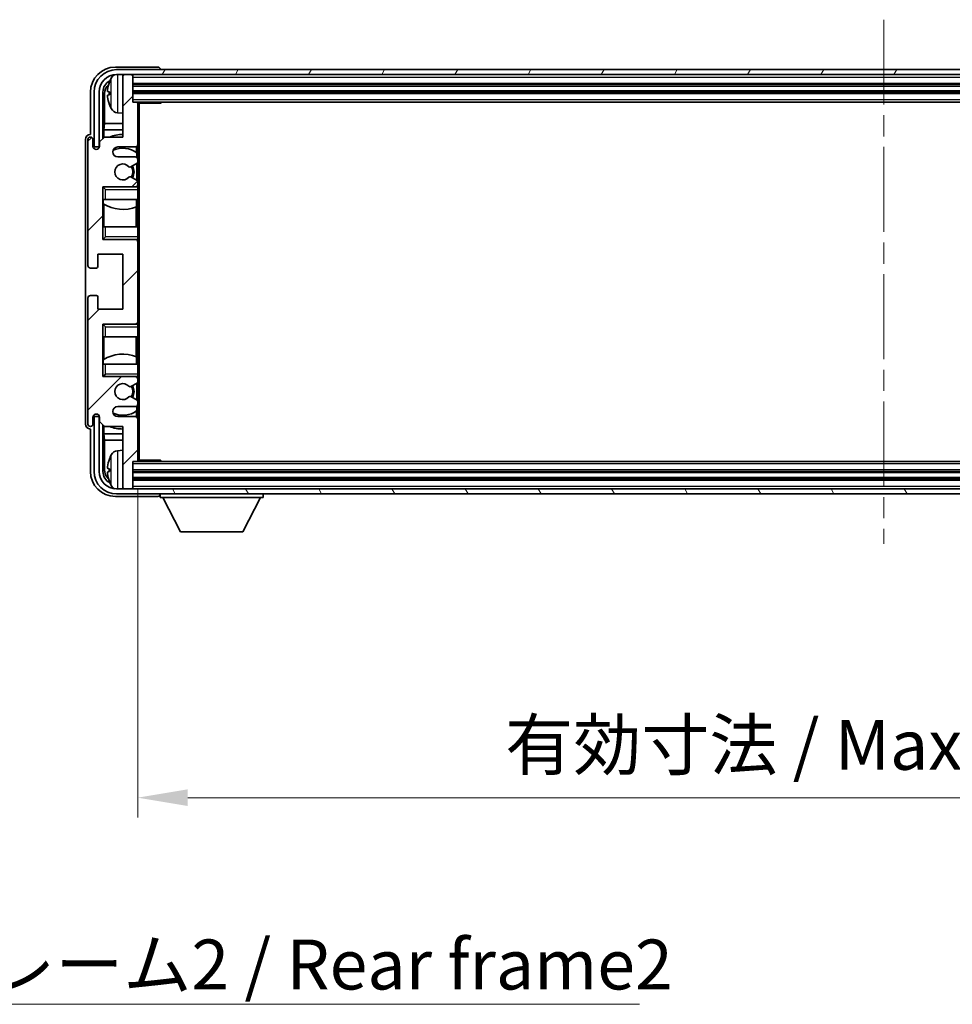
# Model space of a CAD drawing. Units: millimetres. Extents: x 0 to 9063, y 0 to 1124.
# Drawn here: x 2373 to 2560, y 698 to 895 of the extents above; entities that cross this region are included whole.
import ezdxf

# ---------------------------------------------------------------- set-up
doc = ezdxf.new("R2010")
doc.units = ezdxf.units.MM
doc.header["$LTSCALE"] = 3
doc.linetypes.add('CHAIN', pattern=[0.3543, 0.2362, -0.0295, 0.0591, -0.0295])
doc.layers.get('Defpoints').update_dxf_attribs({"lineweight": 25})
for name, color, linetype, lineweight in [('Centerline (ISO)', 131, 'Continuous', 18), ('Dimension (ISO)', 7, 'Continuous', 18), ('Hatch (ISO)', 1, 'Continuous', 18), ('Symbol (ISO)', 7, 'Continuous', 18), ('Visible (ISO)', 7, 'Continuous', 35), ('Visible Narrow (ISO)', 7, 'Continuous', 25)]:
    doc.layers.add(name, color=color, linetype=linetype, lineweight=lineweight)
doc.styles.add('Note Text (TK)', font='txt')
doc.dimstyles.new('Default - Method 1b (TK)', dxfattribs={"dimscale": 3, "dimtxt": 2.5, "dimasz": 2.5, "dimexe": 1, "dimexo": 1.5, "dimgap": 1, "dimtad": 1, "dimtoh": 1, "dimrnd": 1e-08, "dimdsep": 46, "dimtxsty": 'Note Text (TK)', "dimcen": 0.09, "dimdle": 5, "dimclrd": 100, "dimclre": 100, "dimclrt": 7, "dimadec": 1, "dimazin": 1, "dimtfac": 1, "dimtmove": 0, "dimatfit": 3, "dimfxl": 1, "dimtolj": 1, "dimlwd": -1, "dimlwe": -1, "dimarcsym": 0})
doc.dimstyles.new('Default - Method 1b (TK)$7', dxfattribs={"dimscale": 3, "dimtxt": 2.5, "dimasz": 2.5, "dimexe": 1, "dimexo": 1.5, "dimgap": 1, "dimtad": 1, "dimtoh": 1, "dimrnd": 1e-08, "dimdsep": 46, "dimtxsty": 'Note Text (TK)', "dimcen": 0.09, "dimdle": 5, "dimclrd": 100, "dimclre": 100, "dimclrt": 7, "dimadec": 1, "dimazin": 1, "dimtfac": 1, "dimtmove": 0, "dimatfit": 3, "dimfxl": 1, "dimtolj": 1, "dimlwd": -1, "dimlwe": -1, "dimarcsym": 0})

# ---------------------------------------------------------------- blocks, each defined once
blk = doc.blocks.new('*D47')
at = {"layer": 'Defpoints', "color": 0}
for p in [(2396.89, 806.83), (2695.89, 806.83), (2695.89, 739.18)]:
    blk.add_point(p, dxfattribs=at)
at = {"layer": 'Dimension (ISO)', "color": 100}
for p, q in [((2396.89, 800.83), (2396.89, 735.18)), ((2695.89, 800.83), (2695.89, 735.18)), ((2406.89, 739.18), (2685.89, 739.18))]:
    blk.add_line(p, q, dxfattribs=at)
for points in [[(2406.89, 740.85), (2406.89, 737.51), (2396.89, 739.18)], [(2685.89, 740.85), (2685.89, 737.51), (2695.89, 739.18)]]:
    blk.add_solid(points, dxfattribs=at)
at = {"layer": 'Dimension (ISO)', "color": 7, "insert": (2470.51, 749.77), "char_height": 10, "attachment_point": 4, "style": 'Note Text (TK)'}
blk.add_mtext('\\A1;\\fＭＳ Ｐゴシック|b0|i0;\\H10.0000;有効寸法 / Max dim. 299', dxfattribs=at)

msp = doc.modelspace()

# ---------------------------------------------------------------- hatches: boundary and pattern name
at = {"layer": 'Hatch (ISO)'}
h = msp.add_hatch(dxfattribs=at)
h.set_pattern_fill('ANSI31', color=256, scale=101.6, style=0)
h.set_pattern_definition([(45, (1125, -32), (-8.98026, 8.98026), [])])
edge = h.paths.add_edge_path()
edge.add_line((2396.3922, 867.5292), (2392.8922, 867.5292))
edge.add_ellipse((2392.8922, 868.5292), major_axis=(0, -1), ratio=1, start_angle=180, end_angle=360, ccw=False)
edge.add_line((2392.8922, 869.5292), (2396.3922, 869.5292))
edge.add_ellipse((2396.3922, 870.0292), major_axis=(0, -0.5), ratio=1, start_angle=0, end_angle=90)
edge.add_line((2396.8922, 870.0292), (2396.8922, 878.2292))
edge.add_ellipse((2396.5922, 878.2292), major_axis=(0.3, 0), ratio=1, start_angle=0, end_angle=90)
edge.add_line((2396.5922, 878.5292), (2395.8922, 878.5292))
edge.add_line((2395.8922, 878.5292), (2395.8922, 883.7292))
edge.add_ellipse((2395.5922, 883.7292), major_axis=(0.3, 0), ratio=1, start_angle=0, end_angle=90)
edge.add_line((2395.5922, 884.0292), (2394.1922, 884.0292))
edge.add_ellipse((2394.1922, 883.7292), major_axis=(0, 0.3), ratio=1, start_angle=0, end_angle=90)
edge.add_line((2393.8922, 883.7292), (2393.8922, 871.5292))
edge.add_line((2393.8922, 871.5292), (2390.2422, 871.5292))
edge.add_line((2390.2422, 871.5292), (2389.2422, 870.5292))
edge.add_line((2389.2422, 870.5292), (2389.2422, 869.6292))
edge.add_ellipse((2388.5672, 869.7088), major_axis=(0.675, -0.0797), ratio=1, start_angle=193.465843, end_angle=360, ccw=False)
edge.add_line((2387.8922, 869.6292), (2387.8922, 871.0292))
edge.add_ellipse((2387.3922, 871.0292), major_axis=(0.5, 0), ratio=1, start_angle=0, end_angle=180)
edge.add_line((2386.8922, 871.0292), (2386.8922, 845.7792))
edge.add_ellipse((2387.3922, 845.7792), major_axis=(-0.5, 0), ratio=1, start_angle=0, end_angle=90)
edge.add_line((2387.3922, 845.2792), (2388.5922, 845.2792))
edge.add_ellipse((2388.5922, 845.5792), major_axis=(0, -0.3), ratio=1, start_angle=0, end_angle=90)
edge.add_line((2388.8922, 845.5792), (2388.8922, 848.0292))
edge.add_line((2388.8922, 848.0292), (2393.8922, 848.0292))
edge.add_line((2393.8922, 848.0292), (2393.8922, 837.0292))
edge.add_line((2393.8922, 837.0292), (2388.8922, 837.0292))
edge.add_line((2388.8922, 837.0292), (2388.8922, 839.4792))
edge.add_ellipse((2388.5922, 839.4792), major_axis=(0.3, 0), ratio=1, start_angle=0, end_angle=90)
edge.add_line((2388.5922, 839.7792), (2387.3922, 839.7792))
edge.add_ellipse((2387.3922, 839.2792), major_axis=(0, 0.5), ratio=1, start_angle=0, end_angle=90)
edge.add_line((2386.8922, 839.2792), (2386.8922, 814.0292))
edge.add_ellipse((2387.3922, 814.0292), major_axis=(-0.5, 0), ratio=1, start_angle=0, end_angle=180)
edge.add_line((2387.8922, 814.0292), (2387.8922, 815.4292))
edge.add_ellipse((2388.5672, 815.3495), major_axis=(-0.675, 0.0797), ratio=1, start_angle=193.465843, end_angle=360, ccw=False)
edge.add_line((2389.2422, 815.4292), (2389.2422, 814.5292))
edge.add_line((2389.2422, 814.5292), (2390.2422, 813.5292))
edge.add_line((2390.2422, 813.5292), (2393.8922, 813.5292))
edge.add_line((2393.8922, 813.5292), (2393.8922, 801.3292))
edge.add_ellipse((2394.1922, 801.3292), major_axis=(-0.3, 0), ratio=1, start_angle=0, end_angle=90)
edge.add_line((2394.1922, 801.0292), (2395.5922, 801.0292))
edge.add_ellipse((2395.5922, 801.3292), major_axis=(0, -0.3), ratio=1, start_angle=0, end_angle=90)
edge.add_line((2395.8922, 801.3292), (2395.8922, 806.5292))
edge.add_line((2395.8922, 806.5292), (2396.5922, 806.5292))
edge.add_ellipse((2396.5922, 806.8292), major_axis=(0, -0.3), ratio=1, start_angle=0, end_angle=90)
edge.add_line((2396.8922, 806.8292), (2396.8922, 815.0292))
edge.add_ellipse((2396.3922, 815.0292), major_axis=(0.5, 0), ratio=1, start_angle=0, end_angle=90)
edge.add_line((2396.3922, 815.5292), (2392.8922, 815.5292))
edge.add_ellipse((2392.8922, 816.5292), major_axis=(0, -1), ratio=1, start_angle=180, end_angle=360, ccw=False)
edge.add_line((2392.8922, 817.5292), (2396.3922, 817.5292))
edge.add_ellipse((2396.3922, 818.0292), major_axis=(0, -0.5), ratio=1, start_angle=0, end_angle=90)
edge.add_line((2396.8922, 818.0292), (2396.8922, 818.5393))
edge.add_ellipse((2396.5922, 818.5393), major_axis=(0.3, 0), ratio=1, start_angle=0, end_angle=60)
edge.add_line((2396.7422, 818.7991), (2395.469, 819.5342))
edge.add_ellipse((2395.319, 819.2744), major_axis=(0.15, 0.2598), ratio=1, start_angle=0, end_angle=78.671012)
edge.add_ellipse((2393.8922, 820.5292), major_axis=(1.2015, -1.0566), ratio=1, start_angle=82.662386, end_angle=360, ccw=False)
edge.add_ellipse((2395.3189, 821.784), major_axis=(-0.2253, -0.1981), ratio=1, start_angle=0, end_angle=77.981127)
edge.add_line((2395.4658, 821.5224), (2396.7391, 822.2374))
edge.add_ellipse((2396.5922, 822.499), major_axis=(0.1469, -0.2616), ratio=1, start_angle=0, end_angle=60.685474)
edge.add_line((2396.8922, 822.499), (2396.8922, 823.0292))
edge.add_ellipse((2396.3922, 823.0292), major_axis=(0.5, 0), ratio=1, start_angle=0, end_angle=90)
edge.add_line((2396.3922, 823.5292), (2389.8922, 823.5292))
edge.add_line((2389.8922, 823.5292), (2389.8922, 834.0292))
edge.add_line((2389.8922, 834.0292), (2396.3922, 834.0292))
edge.add_ellipse((2396.3922, 834.5292), major_axis=(0, -0.5), ratio=1, start_angle=0, end_angle=90)
edge.add_line((2396.8922, 834.5292), (2396.8922, 850.5292))
edge.add_ellipse((2396.3922, 850.5292), major_axis=(0.5, 0), ratio=1, start_angle=0, end_angle=90)
edge.add_line((2396.3922, 851.0292), (2389.8922, 851.0292))
edge.add_line((2389.8922, 851.0292), (2389.8922, 861.5292))
edge.add_line((2389.8922, 861.5292), (2396.3922, 861.5292))
edge.add_ellipse((2396.3922, 862.0292), major_axis=(0, -0.5), ratio=1, start_angle=0, end_angle=90)
edge.add_line((2396.8922, 862.0292), (2396.8922, 862.5593))
edge.add_ellipse((2396.5922, 862.5593), major_axis=(0.3, 0), ratio=1, start_angle=0, end_angle=60.685474)
edge.add_line((2396.7391, 862.8209), (2395.4658, 863.5359))
edge.add_ellipse((2395.3189, 863.2743), major_axis=(0.1469, 0.2616), ratio=1, start_angle=0, end_angle=77.981127)
edge.add_ellipse((2393.8922, 864.5292), major_axis=(1.2014, -1.0567), ratio=1, start_angle=82.662386, end_angle=360, ccw=False)
edge.add_ellipse((2395.319, 865.7839), major_axis=(-0.2253, -0.1981), ratio=1, start_angle=0, end_angle=78.671012)
edge.add_line((2395.469, 865.5241), (2396.7422, 866.2592))
edge.add_ellipse((2396.5922, 866.519), major_axis=(0.15, -0.2598), ratio=1, start_angle=0, end_angle=60)
edge.add_line((2396.8922, 866.519), (2396.8922, 867.0292))
edge.add_ellipse((2396.3922, 867.0292), major_axis=(0.5, 0), ratio=1, start_angle=0, end_angle=90)
h = msp.add_hatch(dxfattribs=at)
h.set_pattern_fill('ANSI31', color=256, scale=101.6, angle=14.999978, style=0)
h.set_pattern_definition([(60, (1125, -32), (-10.99852, 6.35), [])])
edge = h.paths.add_edge_path()
edge.add_ellipse((2700.1422, 880.5292), major_axis=(0, 3.5), ratio=1, start_angle=270, end_angle=360)
edge.add_line((2700.1422, 884.0292), (2698.5922, 884.0292))
edge.add_line((2698.5922, 884.0292), (2697.1922, 884.0292))
edge.add_line((2697.1922, 884.0292), (2395.5922, 884.0292))
edge.add_line((2395.5922, 884.0292), (2394.1922, 884.0292))
edge.add_line((2394.1922, 884.0292), (2392.6422, 884.0292))
edge.add_ellipse((2392.6422, 880.5292), major_axis=(-3.5, 0), ratio=1, start_angle=270, end_angle=360)
edge.add_line((2389.1422, 880.5292), (2389.1422, 869.5292))
edge.add_line((2389.1422, 869.5292), (2388.1422, 869.5292))
edge.add_line((2388.1422, 869.5292), (2388.1422, 880.5292))
edge.add_ellipse((2392.6422, 880.5292), major_axis=(0, 4.5), ratio=1, start_angle=0, end_angle=90, ccw=False)
edge.add_line((2392.6422, 885.0292), (2700.1422, 885.0292))
edge.add_ellipse((2700.1422, 880.5292), major_axis=(4.5, 0), ratio=1, start_angle=0, end_angle=90, ccw=False)
edge.add_line((2704.6422, 880.5292), (2704.6422, 869.5292))
edge.add_line((2704.6422, 869.5292), (2703.6422, 869.5292))
edge.add_line((2703.6422, 869.5292), (2703.6422, 880.5292))
h = msp.add_hatch(dxfattribs=at)
h.set_pattern_fill('ANSI31', color=256, scale=101.6, angle=75.000175, style=0)
h.set_pattern_definition([(120.0002, (1125, -32), (-10.9985, -6.35003), [])])
edge = h.paths.add_edge_path()
edge.add_ellipse((2392.6422, 804.5292), major_axis=(0, -3.5), ratio=1, start_angle=270, end_angle=360)
edge.add_line((2392.6422, 801.0292), (2394.1922, 801.0292))
edge.add_line((2394.1922, 801.0292), (2395.5922, 801.0292))
edge.add_line((2395.5922, 801.0292), (2697.1922, 801.0292))
edge.add_line((2697.1922, 801.0292), (2698.5922, 801.0292))
edge.add_line((2698.5922, 801.0292), (2700.1422, 801.0292))
edge.add_ellipse((2700.1422, 804.5292), major_axis=(3.5, 0), ratio=1, start_angle=270, end_angle=360)
edge.add_line((2703.6422, 804.5292), (2703.6422, 815.5292))
edge.add_line((2703.6422, 815.5292), (2704.6422, 815.5292))
edge.add_line((2704.6422, 815.5292), (2704.6422, 804.5292))
edge.add_ellipse((2700.1422, 804.5292), major_axis=(0, -4.5), ratio=1, start_angle=0, end_angle=90, ccw=False)
edge.add_line((2700.1422, 800.0292), (2392.6422, 800.0292))
edge.add_ellipse((2392.6422, 804.5292), major_axis=(-4.5, 0), ratio=1, start_angle=0, end_angle=90, ccw=False)
edge.add_line((2388.1422, 804.5292), (2388.1422, 815.5292))
edge.add_line((2388.1422, 815.5292), (2389.1422, 815.5292))
edge.add_line((2389.1422, 815.5292), (2389.1422, 804.5292))

# ---------------------------------------------------------------- linework, layer by layer
at = {"layer": 'Centerline (ISO)', "linetype": 'CHAIN', "ltscale": 23.990969}
msp.add_line((2546.3922, 895.0292), (2546.3922, 790.0292), dxfattribs=at)
at = {"layer": 'Visible (ISO)'}
for p, q in [((2400.8925, 885.5292), (2392.3892, 885.5292)), ((2700.1422, 885.0292), (2392.6422, 885.0292)), ((2392.6422, 884.0292), (2700.1422, 884.0292)), ((2393.8922, 883.7292), (2393.8922, 884.0292)), ((2393.8922, 883.7292), (2393.8922, 871.5292)), ((2395.5922, 884.0292), (2394.1922, 884.0292)), ((2395.8922, 883.7292), (2395.8922, 884.0292)), ((2395.8922, 878.5292), (2395.8922, 883.7292)), ((2401.3922, 885.0292), (2401.3922, 885.0295)), ((2395.8922, 882.0292), (2696.8922, 882.0292)), ((2387.3922, 880.5322), (2387.3922, 872.0292)), ((2388.1422, 880.5292), (2388.1422, 869.5292)), ((2389.1422, 869.5292), (2389.1422, 880.5292)), ((2389.8938, 871.1807), (2389.8938, 880.5292)), ((2390.243, 880.18), (2390.243, 874.2504)), ((2391.1782, 880.5615), (2391.1782, 879.9968)), ((2395.8922, 880.5292), (2696.8922, 880.5292)), ((2396.5922, 878.5292), (2395.8922, 878.5292)), ((2396.5922, 878.5292), (2696.1922, 878.5292)), ((2396.888, 878.2792), (2401.4627, 878.2792)), ((2396.8922, 878.2792), (2396.8922, 878.2292)), ((2396.8922, 870.0292), (2396.8922, 878.2292)), ((2397.1422, 806.7792), (2397.1422, 878.2792)), ((2401.4627, 878.2792), (2401.4627, 878.5292)), ((2401.7128, 878.5292), (2401.4627, 878.2792)), ((2392.8333, 876.3718), (2393.8922, 876.2792)), ((2390.0684, 872.9694), (2390.243, 874.2504)), ((2393.8922, 874.2504), (2390.243, 874.2504)), ((2387.3922, 872.0292), (2387.3916, 872.0292)), ((2393.8922, 872.9694), (2390.0684, 872.9694)), ((2390.0684, 872.9694), (2390.0684, 871.3553)), ((2386.3922, 871.0298), (2386.3922, 814.0286)), ((2386.8922, 871.0292), (2386.8922, 845.7792)), ((2387.8922, 869.6292), (2387.8922, 871.0292)), ((2390.2422, 871.5292), (2389.2422, 870.5292)), ((2389.2422, 870.5292), (2389.2422, 869.6292)), ((2393.8922, 871.5292), (2390.2422, 871.5292)), ((2396.8922, 870.0292), (2396.8922, 867.0292)), ((2388.1422, 869.5292), (2389.1422, 869.5292)), ((2392.8922, 869.5292), (2396.3922, 869.5292)), ((2396.6478, 868.3982), (2396.6478, 869.5994)), ((2396.7176, 867.4088), (2396.7176, 868.3475)), ((2396.3922, 867.5292), (2392.8922, 867.5292)), ((2395.469, 865.5241), (2396.7422, 866.2592)), ((2396.7176, 862.833), (2396.7176, 866.245)), ((2396.8922, 866.519), (2396.8922, 867.0292)), ((2396.8922, 866.519), (2396.8922, 862.5593)), ((2396.7391, 862.8209), (2395.4658, 863.5359)), ((2396.8922, 862.0292), (2396.8922, 862.5593)), ((2396.8922, 862.0292), (2396.8922, 861.5292)), ((2389.8922, 851.0292), (2389.8922, 861.5292)), ((2389.8922, 861.5292), (2396.3922, 861.5292)), ((2390.3922, 861.0292), (2389.8922, 861.5292)), ((2396.8922, 861.5292), (2396.3922, 861.5292)), ((2396.7176, 861.5292), (2396.7176, 861.6495)), ((2396.8922, 861.5292), (2396.8922, 861.0292)), ((2396.8922, 859.0292), (2396.8922, 861.0292)), ((2390.3922, 859.0292), (2389.8922, 859.0292)), ((2389.8944, 853.5292), (2389.8944, 859.0292)), ((2389.9642, 859.0292), (2389.9642, 858.1401)), ((2390.069, 858.0768), (2390.069, 853.5292)), ((2390.3922, 859.0292), (2396.8922, 859.0292)), ((2396.6478, 857.5537), (2396.6478, 859.0292)), ((2396.8922, 859.0292), (2396.8922, 853.5292)), ((2396.543, 853.5292), (2396.543, 857.5132)), ((2389.8922, 853.5292), (2390.3922, 853.5292)), ((2396.8922, 853.5292), (2390.3922, 853.5292)), ((2396.8922, 851.5292), (2396.8922, 853.5292)), ((2390.3922, 851.5292), (2389.8922, 851.0292)), ((2396.3922, 851.0292), (2389.8922, 851.0292)), ((2396.3922, 851.0292), (2396.8922, 851.0292)), ((2396.7176, 850.9088), (2396.7176, 851.0292)), ((2396.8922, 851.5292), (2396.8922, 851.0292)), ((2396.8922, 851.0292), (2396.8922, 850.5292)), ((2396.8922, 834.5292), (2396.8922, 850.5292)), ((2388.8922, 845.5792), (2388.8922, 848.0292)), ((2388.8922, 848.0292), (2393.8922, 848.0292)), ((2393.8922, 848.0292), (2393.8922, 837.0292)), ((2387.3922, 845.2792), (2388.5922, 845.2792)), ((2386.8922, 839.2792), (2386.8922, 814.0292)), ((2388.5922, 839.7792), (2387.3922, 839.7792)), ((2388.8922, 837.0292), (2388.8922, 839.4792)), ((2393.8922, 837.0292), (2388.8922, 837.0292)), ((2396.8922, 834.5292), (2396.8922, 834.0292)), ((2389.8922, 823.5292), (2389.8922, 834.0292)), ((2389.8922, 834.0292), (2396.3922, 834.0292)), ((2390.3922, 833.5292), (2389.8922, 834.0292)), ((2396.8922, 834.0292), (2396.3922, 834.0292)), ((2396.7176, 834.0292), (2396.7176, 834.1495)), ((2396.8922, 834.0292), (2396.8922, 833.5292)), ((2396.8922, 831.5292), (2396.8922, 833.5292)), ((2390.3922, 831.5292), (2389.8922, 831.5292)), ((2389.8944, 826.0292), (2389.8944, 831.5292)), ((2390.069, 831.5292), (2390.069, 826.9815)), ((2390.3922, 831.5292), (2396.8922, 831.5292)), ((2396.543, 827.5451), (2396.543, 831.5292)), ((2396.8922, 831.5292), (2396.8922, 826.0292)), ((2389.9642, 826.9183), (2389.9642, 826.0292)), ((2396.6478, 826.0292), (2396.6478, 827.5046)), ((2389.8922, 826.0292), (2390.3922, 826.0292)), ((2396.8922, 826.0292), (2390.3922, 826.0292)), ((2396.8922, 824.0292), (2396.8922, 826.0292)), ((2390.3922, 824.0292), (2389.8922, 823.5292)), ((2396.3922, 823.5292), (2389.8922, 823.5292)), ((2396.3922, 823.5292), (2396.8922, 823.5292)), ((2396.7176, 823.4088), (2396.7176, 823.5292)), ((2396.8922, 824.0292), (2396.8922, 823.5292)), ((2396.8922, 823.5292), (2396.8922, 823.0292)), ((2396.8922, 822.499), (2396.8922, 823.0292)), ((2395.4658, 821.5224), (2396.7391, 822.2374)), ((2396.7176, 818.8133), (2396.7176, 822.2253)), ((2396.8922, 822.499), (2396.8922, 818.5393)), ((2396.7422, 818.7991), (2395.469, 819.5342)), ((2392.8922, 817.5292), (2396.3922, 817.5292)), ((2396.6478, 815.4589), (2396.6478, 816.6601)), ((2396.7176, 816.7108), (2396.7176, 817.6495)), ((2396.8922, 818.0292), (2396.8922, 818.5393)), ((2396.8922, 818.0292), (2396.8922, 815.0292)), ((2387.8922, 814.0292), (2387.8922, 815.4292)), ((2389.1422, 815.5292), (2388.1422, 815.5292)), ((2388.1422, 815.5292), (2388.1422, 804.5292)), ((2389.1422, 804.5292), (2389.1422, 815.5292)), ((2389.2422, 815.4292), (2389.2422, 814.5292)), ((2396.3922, 815.5292), (2392.8922, 815.5292)), ((2396.8922, 806.8292), (2396.8922, 815.0292)), ((2387.3916, 813.0292), (2387.3922, 813.0292)), ((2387.3922, 813.0292), (2387.3922, 804.5261)), ((2389.2422, 814.5292), (2390.2422, 813.5292)), ((2389.8938, 804.5292), (2389.8938, 813.8776)), ((2390.0684, 813.703), (2390.0684, 812.0889)), ((2390.2422, 813.5292), (2393.8922, 813.5292)), ((2393.8922, 813.5292), (2393.8922, 801.3292)), ((2390.0684, 812.0889), (2393.8922, 812.0889)), ((2390.0684, 812.0889), (2390.243, 810.8079)), ((2390.243, 810.8079), (2393.8922, 810.8079)), ((2390.243, 810.8079), (2390.243, 804.8784)), ((2392.8333, 808.6865), (2393.8922, 808.7792)), ((2396.888, 806.7792), (2401.4627, 806.7792)), ((2396.8922, 806.8292), (2396.8922, 806.7792)), ((2401.4627, 806.5292), (2401.4627, 806.7792)), ((2401.7128, 806.5292), (2401.4627, 806.7792)), ((2391.1782, 805.0615), (2391.1782, 804.4968)), ((2395.8922, 801.3292), (2395.8922, 806.5292)), ((2395.8922, 806.5292), (2396.5922, 806.5292)), ((2696.1922, 806.5292), (2396.5922, 806.5292)), ((2696.8922, 804.5292), (2395.8922, 804.5292)), ((2696.8922, 803.0292), (2395.8922, 803.0292)), ((2700.1422, 801.0292), (2392.6422, 801.0292)), ((2393.8922, 801.0292), (2393.8922, 801.3292)), ((2394.1922, 801.0292), (2395.5922, 801.0292)), ((2395.8922, 801.0292), (2395.8922, 801.3292)), ((2392.3892, 799.5292), (2400.8925, 799.5292)), ((2392.6422, 800.0292), (2700.1422, 800.0292)), ((2401.3922, 800.0292), (2401.3922, 799.3292)), ((2401.3922, 799.3292), (2421.9922, 799.3292)), ((2405.4422, 792.4292), (2401.8922, 799.3292)), ((2417.9422, 792.4292), (2421.4922, 799.3292)), ((2421.9922, 800.0292), (2421.9922, 799.3292)), ((2405.4422, 792.4292), (2417.9422, 792.4292))]:
    msp.add_line(p, q, dxfattribs=at)
for centre, radius, start, end in [((2392.6422, 880.5292), 4.5, 90, 180), ((2392.6422, 880.5292), 3.5, 90, 180), ((2392.9728, 882.5926), 1.6, 118.15067, 151.827266), ((2394.1922, 883.7292), 0.3, 90, 180), ((2395.5922, 883.7292), 0.3, 0, 90), ((2391.3028, 882.4638), 0.1246, 159.960393, 178.185174), ((2397.2922, 880.2792), 6.5, 151.827266, 159.960393), ((2391.3028, 878.0945), 0.1246, 181.814826, 200.039607), ((2397.2922, 880.2792), 6.5, 200.039607, 208.172734), ((2396.5922, 878.2292), 0.3, 0, 90), ((2392.9728, 877.9657), 1.6, 208.172734, 265), ((2393.8922, 864.5292), 7.5, 90, 111.03947), ((2387.3922, 871.0292), 0.5, 0, 180), ((2396.3922, 870.0292), 0.5, 270, 0), ((2388.5672, 869.7088), 0.6797, 186.732921, 353.267079), ((2392.8922, 868.5292), 1, 90, 270), ((2393.8922, 864.5292), 4.75, 53.500181, 114.136249), ((2393.8922, 864.5292), 1.6, 41.328988, 318.666601), ((2396.3922, 867.0292), 0.5, 0, 90), ((2396.5922, 866.519), 0.3, 300, 0), ((2395.319, 865.7839), 0.3, 221.328988, 300), ((2393.8922, 864.5292), 2, 327.944419, 32.098648), ((2393.8922, 864.5292), 2.25, 328.249176, 31.865377), ((2395.3189, 863.2743), 0.3, 60.685474, 138.666601), ((2396.3922, 862.0292), 0.5, 270, 0), ((2396.5922, 862.5593), 0.3, 0, 60.685474), ((2393.8922, 864.5292), 7.5, 238.416764, 291.555806), ((2396.3922, 850.5292), 0.5, 0, 90), ((2387.3922, 845.7792), 0.5, 180, 270), ((2388.5922, 845.5792), 0.3, 270, 0), ((2387.3922, 839.2792), 0.5, 90, 180), ((2388.5922, 839.4792), 0.3, 0, 90), ((2396.3922, 834.5292), 0.5, 270, 0), ((2393.8922, 820.5292), 7.5, 68.444194, 121.583236), ((2396.3922, 823.0292), 0.5, 0, 90), ((2393.8922, 820.5292), 1.6, 41.333399, 318.671012), ((2395.3189, 821.784), 0.3, 221.333399, 299.314526), ((2393.8922, 820.5292), 2, 327.901352, 32.055581), ((2393.8922, 820.5292), 2.25, 328.134623, 31.750824), ((2396.5922, 822.499), 0.3, 299.314526, 0), ((2395.319, 819.2744), 0.3, 60, 138.671012), ((2396.5922, 818.5393), 0.3, 0, 60), ((2392.8922, 816.5292), 1, 90, 270), ((2393.8922, 820.5292), 4.75, 245.863751, 306.499819), ((2396.3922, 818.0292), 0.5, 270, 0), ((2388.5672, 815.3495), 0.6797, 6.732921, 173.267079), ((2396.3922, 815.0292), 0.5, 0, 90), ((2387.3922, 814.0292), 0.5, 180, 0), ((2393.8922, 820.5292), 7.5, 248.96053, 270), ((2391.3028, 806.9638), 0.1246, 159.960393, 178.185174), ((2397.2922, 804.7792), 6.5, 151.827266, 159.960393), ((2392.9728, 807.0926), 1.6, 95, 151.827266), ((2396.5922, 806.8292), 0.3, 270, 0), ((2392.6422, 804.5292), 4.5, 180, 270), ((2392.6422, 804.5292), 3.5, 180, 270), ((2391.3028, 802.5945), 0.1246, 181.814826, 200.039607), ((2397.2922, 804.7792), 6.5, 200.039607, 208.172734), ((2392.9728, 802.4657), 1.6, 208.172734, 241.84933), ((2394.1922, 801.3292), 0.3, 180, 270), ((2395.5922, 801.3292), 0.3, 270, 0)]:
    msp.add_arc(centre, radius, start, end, dxfattribs=at)
for centre, major_axis, ratio, start_param, end_param in [((2392.3953, 880.5261), (-3.5398, 3.5398), 0.99878277, 5.49839613, 7.06797448), ((2400.8919, 885.0289), (0.354, 0.354), 0.99878277, 5.49839613, 7.06797448), ((2392.3953, 880.5261), (-1.7699, 1.7699), 0.99878277, 5.955351, 7.06797448), ((2392.7445, 880.1769), (-1.7699, 1.7699), 0.99878277, 6.25050164, 7.06797448), ((2397.28, 880.272), (-3.2829, 5.6083), 0.99488747, 0.69485901, 0.93384331), ((2397.28, 880.1395), (-6.4737, 0.5671), 0.05101764, 0.10959827, 0.34858257), ((2397.28, 880.4188), (-6.4737, -0.5671), 0.05101764, 5.93460274, 6.17358703), ((2397.28, 880.2863), (3.2829, 5.6083), 0.99488747, 2.20774935, 2.44673364), ((2387.3929, 871.0286), (-0.708, 0.708), 0.99878277, 5.49839613, 7.06797448), ((2387.3929, 814.0298), (-0.708, -0.708), 0.99878277, 5.49839613, 7.06797448), ((2397.28, 804.772), (-3.2829, 5.6083), 0.99488747, 0.69485901, 0.93384331), ((2392.7445, 804.8814), (-1.7699, -1.7699), 0.99878277, 5.49839613, 6.31586897), ((2397.28, 804.6395), (-6.4737, 0.5671), 0.05101764, 0.10959827, 0.34858257), ((2392.3953, 804.5322), (-3.5398, -3.5398), 0.99878277, 5.49839613, 7.06797448), ((2392.3953, 804.5322), (-1.7699, -1.7699), 0.99878277, 5.49839613, 6.61101961), ((2397.28, 804.9188), (-6.4737, -0.5671), 0.05101764, 5.93460274, 6.17358703), ((2397.28, 804.7863), (3.2829, 5.6083), 0.99488747, 2.20774935, 2.44673364), ((2400.8919, 800.0295), (0.354, -0.354), 0.99878277, 5.49839613, 7.06797448)]:
    msp.add_ellipse(centre, major_axis=major_axis, ratio=ratio, start_param=start_param, end_param=end_param, dxfattribs=at)
for points, knots in [([(2390.842, 880.6671), (2390.8376, 880.6696), (2390.834, 880.6804), (2390.8293, 880.7187), (2390.8284, 880.7461), (2390.829, 880.808), (2390.8307, 880.8466), (2390.8358, 880.9186), (2390.8387, 880.9506), (2390.842, 880.9819)], [0, 0, 0, 0, 0.0124997785, 0.0124997785, 0.0249995571, 0.0249995571, 0.0375236714, 0.0375236714, 0.0466766062, 0.0466766062, 0.0466766062, 0.0466766062]), ([(2390.842, 879.5764), (2390.8376, 879.6178), (2390.8339, 879.6616), (2390.8293, 879.7413), (2390.8284, 879.7772), (2390.829, 879.8332), (2390.8307, 879.8569), (2390.8358, 879.8829), (2390.8387, 879.8893), (2390.842, 879.8912)], [0, 0, 0, 0, 0.0125039067, 0.0125039067, 0.0250078135, 0.0250078135, 0.0375277995, 0.0375277995, 0.0466766392, 0.0466766392, 0.0466766392, 0.0466766392]), ([(2390.842, 805.1671), (2390.8376, 805.1696), (2390.834, 805.1804), (2390.8293, 805.2187), (2390.8284, 805.2461), (2390.829, 805.308), (2390.8307, 805.3466), (2390.8358, 805.4186), (2390.8387, 805.4506), (2390.842, 805.4819)], [0, 0, 0, 0, 0.0124997785, 0.0124997785, 0.0249995571, 0.0249995571, 0.0375236714, 0.0375236714, 0.0466766062, 0.0466766062, 0.0466766062, 0.0466766062]), ([(2390.842, 804.0764), (2390.8376, 804.1178), (2390.8339, 804.1616), (2390.8293, 804.2413), (2390.8284, 804.2772), (2390.829, 804.3332), (2390.8307, 804.3569), (2390.8358, 804.3829), (2390.8387, 804.3893), (2390.842, 804.3912)], [0, 0, 0, 0, 0.0125039067, 0.0125039067, 0.0250078135, 0.0250078135, 0.0375277995, 0.0375277995, 0.0466766392, 0.0466766392, 0.0466766392, 0.0466766392])]:
    msp.add_open_spline(points, degree=3, knots=knots, dxfattribs=at)
at = {"layer": 'Visible Narrow (ISO)'}
for p, q in [((2392.8333, 884.0292), (2392.8333, 876.3718)), ((2391.1858, 882.5065), (2391.1858, 882.4888)), ((2391.5623, 877.2103), (2391.5623, 883.348)), ((2395.8922, 883.5292), (2696.8922, 883.5292)), ((2395.8922, 882.3292), (2696.8922, 882.3292)), ((2395.8922, 881.7292), (2696.8922, 881.7292)), ((2390.243, 880.18), (2389.8938, 880.5292)), ((2391.1858, 880.5597), (2391.1858, 879.9986)), ((2395.8922, 880.8292), (2696.8922, 880.8292)), ((2395.8922, 880.2292), (2696.8922, 880.2292)), ((2391.1858, 878.0695), (2391.1858, 878.0518)), ((2395.8922, 879.0292), (2696.8922, 879.0292)), ((2390.3922, 861.0292), (2396.8922, 861.0292)), ((2390.3922, 859.0292), (2390.3922, 861.0292)), ((2390.3922, 851.5292), (2390.3922, 853.5292)), ((2396.8922, 851.5292), (2390.3922, 851.5292)), ((2390.3922, 833.5292), (2396.8922, 833.5292)), ((2390.3922, 831.5292), (2390.3922, 833.5292)), ((2390.3922, 824.0292), (2390.3922, 826.0292)), ((2396.8922, 824.0292), (2390.3922, 824.0292)), ((2391.1858, 807.0065), (2391.1858, 806.9888)), ((2391.5623, 801.7103), (2391.5623, 807.848)), ((2392.8333, 808.6865), (2392.8333, 801.0292)), ((2389.8938, 804.5292), (2390.243, 804.8784)), ((2391.1858, 805.0597), (2391.1858, 804.4986)), ((2696.8922, 806.0292), (2395.8922, 806.0292)), ((2696.8922, 804.8292), (2395.8922, 804.8292)), ((2696.8922, 804.2292), (2395.8922, 804.2292)), ((2696.8922, 803.3292), (2395.8922, 803.3292)), ((2391.1858, 802.5695), (2391.1858, 802.5518)), ((2696.8922, 802.7292), (2395.8922, 802.7292)), ((2696.8922, 801.5292), (2395.8922, 801.5292))]:
    msp.add_line(p, q, dxfattribs=at)

# ---------------------------------------------------------------- texts
at = {"layer": 'Symbol (ISO)', "color": 7, "insert": (2325.7758, 710.7589), "char_height": 10, "width": 179.12281, "attachment_point": 1, "line_spacing_factor": 1.5, "style": 'Note Text (TK)'}
msp.add_mtext('{\\fＭＳ Ｐゴシック|b0|i0;リアフレーム2 / Rear frame2}', dxfattribs=at)

# ---------------------------------------------------------------- dimensions: what is measured, and where the dimension line sits
at = {"layer": 'Dimension (ISO)', "color": 100}
dim = msp.add_linear_dim(base=(2695.8922, 739.1799), p1=(2396.8922, 806.8292), p2=(2695.8922, 806.8292), text='\\fＭＳ Ｐゴシック|b0|i0;\\H10.0000;有効寸法 / Max dim. <>', dimstyle='Default - Method 1b (TK)', override={"dimscale": 0, "dimtxt": 10, "dimasz": 10, "dimexe": 4, "dimexo": 6, "dimgap": 4, "dimtoh": 0, "dimdec": 2, "dimcen": 0.36, "dimtol": 0, "dimlim": 0, "dimtp": 0, "dimtm": 0, "dimtdec": 2, "dimtofl": 0, "dimatfit": 1}, dxfattribs=at)
dim.commit()
dim.dimension.update_dxf_attribs({"geometry": '*D47', "text_midpoint": (2546.3922, 739.1799), "dimtype": 160})

# ---------------------------------------------------------------- leaders
at = {"layer": 'Symbol (ISO)', "color": 100, "annotation_type": 0, "has_hookline": 1, "hookline_direction": 0, "text_width": 171.6477}
msp.add_leader([(2255.4734, 801.8724), (2315.7758, 697.7844), (2325.7758, 697.7844)], dimstyle='Default - Method 1b (TK)$7', override={"dimscale": 0, "dimtxt": 10, "dimasz": 10, "dimgap": 0, "dimtad": 1}, dxfattribs=at)

doc.saveas('drawing.dxf')
